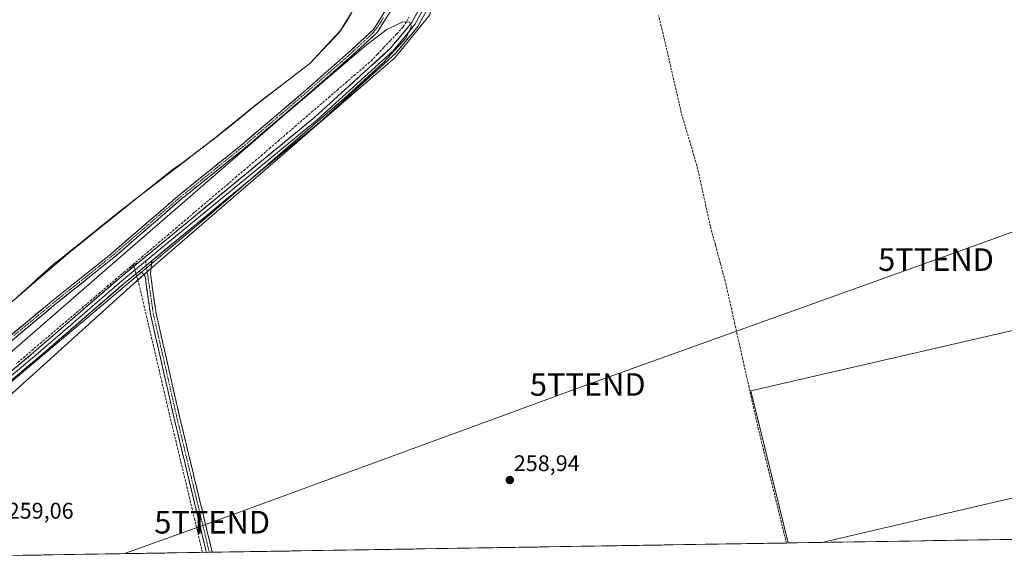
# Model space of a CAD drawing. Units: metres. Extents: x 611856 to 615335, y 4666864 to 4669233.
# Drawn here: x 614327 to 614763, y 4666902 to 4667140 of the extents above; entities that cross this region are included whole.
import ezdxf
from ezdxf.enums import TextEntityAlignment as Align

# ---------------------------------------------------------------- set-up
doc = ezdxf.new("R2010")
doc.units = ezdxf.units.M
doc.header["$MEASUREMENT"] = 0
for name, pattern in [('TRAZO_Y_PUNTO', [1, 0.5, -0.25, 0, -0.25]), ('TRAZOS2', [0.375, 0.25, -0.125]), ('TRAZOSX2', [1.5, 1, -0.5])]:
    doc.linetypes.add(name, pattern=pattern)
doc.layers.get('0').update_dxf_attribs({"lineweight": 5})
for name, color, linetype, lineweight in [('Camino', 19, 'TRAZOSX2', 0), ('Camino Cxs', 19, 'Continuous', 0), ('Camino eje', 19, 'TRAZO_Y_PUNTO', 0), ('Carátula', 7, 'Continuous', 5), ('Corriente artificial Cxs', 5, 'Continuous', 13), ('Corriente artificial eje', 142, 'TRAZO_Y_PUNTO', 0), ('Corriente artificial lineal', 5, 'TRAZOSX2', 13), ('Corriente artificial lineal oculto', 135, 'TRAZO_Y_PUNTO', 13), ('Corriente artificial superficial', 5, 'Continuous', 13), ('Cultivos herbáceos CxS', 92, 'Continuous', 0), ('Cultivos leñosos CxS', 92, 'Continuous', 0), ('Curva de nivel normal', 36, 'Continuous', 0), ('Layer 0', 7, 'Continuous', 0), ('Municipio', 9, 'Continuous', 13), ('Municipio CxS', 142, 'Continuous', 0), ('Pastizal CxS', 92, 'Continuous', 0), ('Puente lineal', 2, 'TRAZOS2', 0), ('Punto de cota en terreno', 7, 'Continuous', 0), ('Rótulo de punto de cota en terreno', 19, 'Continuous', 0), ('Suelo desnudo CxS', 43, 'Continuous', 0), ('Tendido', 6, 'Continuous', 0), ('Torre de tendido puntual', 7, 'Continuous', 0)]:
    doc.layers.add(name, color=color, linetype=linetype, lineweight=lineweight)
doc.styles.add('Arial', font='txt', dxfattribs={"height": 0.2})

# ---------------------------------------------------------------- blocks, each defined once
blk = doc.blocks.new('*U157')
at = {"layer": 'Pastizal CxS', "color": 92, "linetype": 'Continuous', "lineweight": 0}
for points in [[(614281.2921, 4666979.4603, 259.16376), (614348.5923, 4667037.1501, 259.87312), (614381.1127, 4667063.2599, 260.4153), (614394.3228, 4667073.8599, 259.82967), (614399.2827, 4667077.2099, 260.22441), (614412.8425, 4667087.6199, 260.11605), (614432.3431, 4667103.3997, 260.35833), (614455.4531, 4667121.0997, 259.12421), (614469.0131, 4667135.6295, 258.56889), (614476.4832, 4667147.9595, 260.07919)], [(614828.4201, 4667404.5001, 258.17181), (614761.0401, 4667357.1101, 258.79372), (614714.0901, 4667331.3901, 258.18966), (614706.9001, 4667327.8901, 258.34866), (614644.2601, 4667303.4301, 258.64471), (614625.7701, 4667295.5001, 258.56798), (614619.2201, 4667291.7501, 258.36096), (614591.6101, 4667273.1901, 258.66676), (614584.5201, 4667267.3301, 258.49898), (614535.6801, 4667210.8801, 258.61492), (614515.9301, 4667189.5901, 257.97834), (614513.0501, 4667185.5201, 257.90515), (614505.8401, 4667176.7401, 258.32732), (614497.7001, 4667163.5401, 258.05145), (614491.3401, 4667148.4401, 258.55401), (614483.6601, 4667136.1101, 259.18752), (614472.3401, 4667125.7501, 259.15996), (614451.5801, 4667107.4801, 259.87416), (614425.6801, 4667085.4101, 259.28482), (614396.9801, 4667062.3401, 258.62465), (614367.4201, 4667036.7101, 259.27192), (614342.0701, 4667016.5201, 258.65197), (614316.7801, 4666995.4801, 258.5368)], [(614318.0701, 4666993.9301, 259.33444), (614343.3501, 4667014.9501, 259.38345), (614368.7101, 4667035.1601, 259.77442), (614398.2701, 4667060.7901, 259.39698), (614426.9601, 4667083.8501, 260.01374), (614452.9001, 4667105.9601, 260.06759), (614473.6901, 4667124.2401, 259.76568), (614485.2201, 4667134.8001, 259.75631), (614493.1401, 4667147.5001, 259.3107), (614499.5001, 4667162.6201, 258.98484), (614507.4801, 4667175.5601, 258.98546), (614514.6601, 4667184.3001, 258.63452), (614517.6601, 4667187.9801, 258.51629), (614537.4401, 4667209.3001, 259.32659), (614586.1801, 4667265.6301, 259.3748), (614593.0301, 4667271.3001, 259.31636), (614620.4601, 4667289.7401, 259.15215), (614626.8301, 4667293.3801, 259.41864), (614645.1601, 4667301.2401, 259.18336), (614707.8501, 4667325.7201, 258.95788), (614715.1801, 4667329.2901, 259.01889), (614762.2901, 4667355.1001, 259.28608), (614829.6501, 4667402.4701, 258.6874)], [(614777.7354, 4667347.4577, 259.20911), (614713.6401, 4667311.8309, 259.21341), (614647.0771, 4667289.8019, 259.75678), (614623.9881, 4667275.7609, 259.51319), (614586.8569, 4667242.8711, 259.50016), (614511.8681, 4667159.2835, 259.56647), (614508.5641, 4667142.6665, 259.26338), (614493.2509, 4667123.7799, 259.38969), (614380.5483, 4667026.3423, 259.91), (614244.3745, 4666903.3741, 260.39461)]]:
    blk.add_polyline3d(points, dxfattribs=at)
blk = doc.blocks.new('*U158')
at = {"layer": 'Suelo desnudo CxS', "color": 43, "linetype": 'Continuous', "lineweight": 0}
for points in [[(614316.7801, 4666995.4801, 258.5368), (614342.0701, 4667016.5201, 258.652), (614367.4201, 4667036.7101, 259.2719), (614396.9801, 4667062.3401, 258.6247), (614425.6801, 4667085.4101, 259.2848), (614451.5801, 4667107.4801, 259.8742), (614472.3401, 4667125.7501, 259.16), (614483.6601, 4667136.1101, 259.1875), (614491.3401, 4667148.4401, 258.554), (614497.7001, 4667163.5401, 258.0515), (614505.8401, 4667176.7401, 258.3273), (614513.0501, 4667185.5201, 257.9052), (614515.9301, 4667189.5901, 257.9783), (614535.6801, 4667210.8801, 258.6149), (614584.5201, 4667267.3301, 258.499), (614591.6101, 4667273.1901, 258.6668), (614619.2201, 4667291.7501, 258.361), (614625.7701, 4667295.5001, 258.568), (614644.2601, 4667303.4301, 258.6447), (614706.9001, 4667327.8901, 258.3487), (614714.0901, 4667331.3901, 258.1897), (614761.0401, 4667357.1101, 258.7937), (614828.4201, 4667404.5001, 258.1718)], [(614829.6501, 4667402.4701, 258.6874), (614762.2901, 4667355.1001, 259.2861), (614715.1801, 4667329.2901, 259.0189), (614707.8501, 4667325.7201, 258.9579), (614645.1601, 4667301.2401, 259.1834), (614626.8301, 4667293.3801, 259.4186), (614620.4601, 4667289.7401, 259.1522), (614593.0301, 4667271.3001, 259.3164), (614586.1801, 4667265.6301, 259.3748), (614537.4401, 4667209.3001, 259.3266), (614517.6601, 4667187.9801, 258.5163), (614514.6601, 4667184.3001, 258.6345), (614507.4801, 4667175.5601, 258.9855), (614499.5001, 4667162.6201, 258.9848), (614493.1401, 4667147.5001, 259.3107), (614485.2201, 4667134.8001, 259.7563), (614473.6901, 4667124.2401, 259.7657), (614452.9001, 4667105.9601, 260.0676), (614426.9601, 4667083.8501, 260.0137), (614398.2701, 4667060.7901, 259.397), (614368.7101, 4667035.1601, 259.7744), (614343.3501, 4667014.9501, 259.3835), (614318.0701, 4666993.9301, 259.3344)]]:
    blk.add_polyline3d(points, dxfattribs=at)
blk = doc.blocks.new('*U160')
at = {"layer": 'Cultivos herbáceos CxS', "color": 92, "linetype": 'Continuous', "lineweight": 0}
blk.add_polyline3d([(614476.4832, 4667147.9595, 260.0792), (614469.0131, 4667135.6295, 258.5689), (614455.4531, 4667121.0997, 259.1242), (614432.3431, 4667103.3997, 260.3583), (614412.8425, 4667087.6199, 260.1161), (614399.2827, 4667077.2099, 260.2244), (614394.3228, 4667073.8599, 259.8297), (614381.1127, 4667063.2599, 260.4153), (614348.5923, 4667037.1501, 259.8731), (614281.2921, 4666979.4603, 259.1638)], dxfattribs=at)
blk = doc.blocks.new('*U176')
at = {"layer": 'Municipio CxS', "color": 142, "linetype": 'Continuous', "lineweight": 0}
for points in [[(614324.32, 4667016.2167, 259.2515), (614327.83, 4667019.3933, 259.2196), (614331.34, 4667022.57, 259.2948), (614334.85, 4667025.7467, 259.4771), (614338.36, 4667028.9233, 259.3254), (614341.87, 4667032.1, 259.3751), (614345.46, 4667034.79, 259.3836), (614347.895, 4667036.755, 259.3039), (614350.33, 4667038.72, 259.1038), (614353.7133, 4667041.4517, 259.2284), (614357.0967, 4667044.1833, 259.1415), (614360.48, 4667046.915, 259.0713), (614363.8633, 4667049.6467, 258.9482), (614367.2467, 4667052.3783, 258.8991), (614370.63, 4667055.11, 259.0204), (614374.2755, 4667057.9091, 259.0373), (614377.9209, 4667060.7082, 259.3196), (614381.5664, 4667063.5073, 259.2619), (614385.2118, 4667066.3064, 259.6069), (614388.8573, 4667069.1055, 259.54), (614392.5027, 4667071.9045, 259.3845), (614396.1482, 4667074.7036, 259.3052), (614399.7936, 4667077.5027, 259.4521), (614403.4391, 4667080.3018, 259.6236), (614407.0845, 4667083.1009, 259.3451), (614410.73, 4667085.9, 259.4343), (614412.9, 4667087.56, 259.4069), (614416.1483, 4667090.19, 259.5197), (614419.3967, 4667092.82, 259.4163), (614422.645, 4667095.45, 259.3448), (614425.8933, 4667098.08, 259.273), (614429.1417, 4667100.71, 259.3508), (614432.39, 4667103.34, 259.4846), (614436.2417, 4667106.29, 259.6686), (614440.0933, 4667109.24, 259.4627), (614443.945, 4667112.19, 259.372), (614447.7967, 4667115.14, 259.3323), (614451.6483, 4667118.09, 259.5451), (614455.5, 4667121.04, 259.4643), (614458.2767, 4667124.0133, 259.3553), (614461.0533, 4667126.9867, 259.37), (614463.83, 4667129.96, 259.1891), (614466.45, 4667132.765, 259.1958), (614469.07, 4667135.57, 259.0514), (614471.295, 4667139.25, 259.263), (614473.52, 4667142.93, 259.806)], [(614766.0111, 4666910.4197, 258.5032), (614761.0172, 4666910.3392, 258.5019), (614756.0234, 4666910.2588, 258.5026), (614751.0295, 4666910.1784, 258.4936), (614746.0357, 4666910.0979, 258.495), (614741.0418, 4666910.0175, 258.5116), (614736.048, 4666909.937, 258.5095), (614731.0541, 4666909.8566, 258.5082), (614726.0603, 4666909.7761, 258.5108), (614721.0664, 4666909.6957, 258.5138), (614716.0726, 4666909.6153, 258.5154), (614711.0787, 4666909.5348, 258.5236), (614706.0849, 4666909.4544, 258.5423), (614701.091, 4666909.3739, 258.6008), (614696.0972, 4666909.2935, 258.5903), (614691.1033, 4666909.2131, 258.5899), (614686.1095, 4666909.1326, 258.6289), (614681.1156, 4666909.0522, 258.7388), (614676.1218, 4666908.9717, 258.9216), (614671.1279, 4666908.8913, 259.1126), (614666.1341, 4666908.8109, 258.514), (614661.1402, 4666908.7304, 258.7636), (614656.1464, 4666908.65, 258.7995), (614651.1525, 4666908.5695, 258.8033), (614646.1587, 4666908.4891, 258.7882), (614641.1648, 4666908.4086, 258.7886), (614636.171, 4666908.3282, 258.7812), (614631.1771, 4666908.2478, 258.7839), (614626.1833, 4666908.1673, 258.7781), (614621.1894, 4666908.0869, 258.8022), (614616.1956, 4666908.0064, 258.7887), (614611.2017, 4666907.926, 258.7937), (614606.2079, 4666907.8456, 258.7786), (614601.214, 4666907.7651, 258.7976), (614596.2202, 4666907.6847, 258.7937), (614591.2263, 4666907.6042, 258.7922), (614586.2325, 4666907.5238, 258.8075), (614581.2386, 4666907.4433, 258.8035), (614576.2448, 4666907.3629, 258.7901), (614571.2509, 4666907.2825, 258.7925), (614566.2571, 4666907.202, 258.8016), (614561.2632, 4666907.1216, 258.8056), (614556.2694, 4666907.0411, 258.8067), (614551.2755, 4666906.9607, 258.8124), (614546.2817, 4666906.8803, 258.7988), (614541.2878, 4666906.7998, 258.7875), (614536.294, 4666906.7194, 258.8159), (614531.3001, 4666906.6389, 258.8009), (614526.3063, 4666906.5585, 258.801), (614521.3124, 4666906.4781, 258.8131), (614516.3186, 4666906.3976, 258.8039), (614511.3247, 4666906.3172, 258.8104), (614506.3309, 4666906.2367, 258.8076), (614501.337, 4666906.1563, 258.8135), (614496.3432, 4666906.0758, 258.812), (614491.3493, 4666905.9954, 258.8029), (614486.3555, 4666905.915, 258.8061), (614481.3616, 4666905.8345, 258.8162), (614476.3677, 4666905.7541, 258.8681), (614471.3739, 4666905.6736, 258.8558), (614466.38, 4666905.5932, 258.8646), (614461.3862, 4666905.5128, 258.8903), (614456.3923, 4666905.4323, 258.921), (614451.3985, 4666905.3519, 258.9317), (614446.4046, 4666905.2714, 258.9422), (614441.4108, 4666905.191, 258.9377), (614436.4169, 4666905.1105, 258.9417), (614431.4231, 4666905.0301, 258.9179), (614426.4292, 4666904.9497, 258.9146), (614421.4354, 4666904.8692, 258.91), (614416.4415, 4666904.7888, 258.9182), (614411.4477, 4666904.7083, 259.3187), (614406.4538, 4666904.6279, 258.8568), (614401.46, 4666904.5475, 258.7981), (614396.4661, 4666904.467, 258.7771), (614391.4723, 4666904.3866, 258.7843), (614386.4784, 4666904.3061, 258.7943), (614381.4846, 4666904.2257, 258.7906), (614376.4907, 4666904.1453, 258.8128), (614371.4969, 4666904.0648, 258.804), (614366.503, 4666903.9844, 258.83), (614361.5092, 4666903.9039, 258.7973), (614356.5153, 4666903.8235, 258.7985), (614351.5215, 4666903.743, 258.8232), (614346.5276, 4666903.6626, 258.9812), (614341.5338, 4666903.5822, 259.0098), (614336.5399, 4666903.5017, 259.0174), (614331.5461, 4666903.4213, 259.0317), (614326.5522, 4666903.3408, 259.0269)]]:
    blk.add_polyline3d(points, dxfattribs=at)
blk = doc.blocks.new('*U177')
at = {"layer": 'Municipio', "color": 9, "linetype": 'Continuous', "lineweight": 13}
blk.add_polyline3d([(614473.52, 4667142.93, 259.806), (614471.295, 4667139.25, 259.263), (614469.07, 4667135.57, 259.0514), (614466.45, 4667132.765, 259.1958), (614463.83, 4667129.96, 259.1891), (614461.0533, 4667126.9867, 259.37), (614458.2767, 4667124.0133, 259.3553), (614455.5, 4667121.04, 259.4643), (614451.6483, 4667118.09, 259.5451), (614447.7967, 4667115.14, 259.3323), (614443.945, 4667112.19, 259.372), (614440.0933, 4667109.24, 259.4627), (614436.2417, 4667106.29, 259.6686), (614432.39, 4667103.34, 259.4846), (614429.1417, 4667100.71, 259.3508), (614425.8933, 4667098.08, 259.273), (614422.645, 4667095.45, 259.3448), (614419.3967, 4667092.82, 259.4163), (614416.1483, 4667090.19, 259.5197), (614412.9, 4667087.56, 259.4069), (614410.73, 4667085.9, 259.4343), (614407.0845, 4667083.1009, 259.3451), (614403.4391, 4667080.3018, 259.6236), (614399.7936, 4667077.5027, 259.4521), (614396.1482, 4667074.7036, 259.3052), (614392.5027, 4667071.9045, 259.3845), (614388.8573, 4667069.1055, 259.54), (614385.2118, 4667066.3064, 259.6069), (614381.5664, 4667063.5073, 259.2619), (614377.9209, 4667060.7082, 259.3196), (614374.2755, 4667057.9091, 259.0373), (614370.63, 4667055.11, 259.0204), (614367.2467, 4667052.3783, 258.8991), (614363.8633, 4667049.6467, 258.9482), (614360.48, 4667046.915, 259.0713), (614357.0967, 4667044.1833, 259.1415), (614353.7133, 4667041.4517, 259.2284), (614350.33, 4667038.72, 259.1038), (614347.895, 4667036.755, 259.3039), (614345.46, 4667034.79, 259.3836), (614341.87, 4667032.1, 259.3751), (614338.36, 4667028.9233, 259.3254), (614334.85, 4667025.7467, 259.4771), (614331.34, 4667022.57, 259.2948), (614327.83, 4667019.3933, 259.2196), (614324.32, 4667016.2167, 259.2515)], dxfattribs=at)
blk = doc.blocks.new('*U179')
at = {"layer": 'Municipio', "color": 9, "linetype": 'Continuous', "lineweight": 13}
blk.add_polyline3d([(614473.52, 4667142.93, 259.806), (614471.295, 4667139.25, 259.263), (614469.07, 4667135.57, 259.0514), (614466.45, 4667132.765, 259.1958), (614463.83, 4667129.96, 259.1891), (614461.0533, 4667126.9867, 259.37), (614458.2767, 4667124.0133, 259.3553), (614455.5, 4667121.04, 259.4643), (614451.6483, 4667118.09, 259.5451), (614447.7967, 4667115.14, 259.3323), (614443.945, 4667112.19, 259.372), (614440.0933, 4667109.24, 259.4627), (614436.2417, 4667106.29, 259.6686), (614432.39, 4667103.34, 259.4846), (614429.1417, 4667100.71, 259.3508), (614425.8933, 4667098.08, 259.273), (614422.645, 4667095.45, 259.3448), (614419.3967, 4667092.82, 259.4163), (614416.1483, 4667090.19, 259.5197), (614412.9, 4667087.56, 259.4069), (614410.73, 4667085.9, 259.4343), (614407.0845, 4667083.1009, 259.3451), (614403.4391, 4667080.3018, 259.6236), (614399.7936, 4667077.5027, 259.4521), (614396.1482, 4667074.7036, 259.3052), (614392.5027, 4667071.9045, 259.3845), (614388.8573, 4667069.1055, 259.54), (614385.2118, 4667066.3064, 259.6069), (614381.5664, 4667063.5073, 259.2619), (614377.9209, 4667060.7082, 259.3196), (614374.2755, 4667057.9091, 259.0373), (614370.63, 4667055.11, 259.0204), (614367.2467, 4667052.3783, 258.8991), (614363.8633, 4667049.6467, 258.9482), (614360.48, 4667046.915, 259.0713), (614357.0967, 4667044.1833, 259.1415), (614353.7133, 4667041.4517, 259.2284), (614350.33, 4667038.72, 259.1038), (614347.895, 4667036.755, 259.3039), (614345.46, 4667034.79, 259.3836), (614341.87, 4667032.1, 259.3751), (614338.36, 4667028.9233, 259.3254), (614334.85, 4667025.7467, 259.4771), (614331.34, 4667022.57, 259.2948), (614327.83, 4667019.3933, 259.2196), (614324.32, 4667016.2167, 259.2515)], dxfattribs=at)
blk = doc.blocks.new('*U182')
at = {"layer": 'Curva de nivel normal', "color": 36, "linetype": 'Continuous', "lineweight": 0}
blk.add_polyline3d([(614298.64, 4666959.51, 260), (614410.91, 4667053.98, 260), (614470.82, 4667105.68, 260), (614488.15, 4667121.72, 260), (614498.01, 4667132.48, 260), (614500.49, 4667137.6, 260), (614499.52, 4667139.39, 260), (614496.55, 4667139.57, 260), (614489.46, 4667136.1, 260), (614480.37, 4667129.26, 260), (614440.15, 4667094.89, 260), (614371.49, 4667035.28, 260), (614302.89, 4666975.71, 260)], dxfattribs=at)
blk = doc.blocks.new('5PATER')
at = {"layer": 'Carátula', "linetype": 'Continuous', "lineweight": 5}
h = blk.add_hatch(color=250, dxfattribs=at)
edge = h.paths.add_edge_path()
edge.add_ellipse((0, 0.01), major_axis=(-1.33, -1.34), ratio=0.999422, start_angle=0, end_angle=360)
blk = doc.blocks.new('5TTEND')
blk.add_text('5TTEND', height=10).set_placement((0, 0), align=Align.MIDDLE_CENTER)

msp = doc.modelspace()

# ---------------------------------------------------------------- linework, layer by layer
at = {"layer": 'Camino', "color": 19, "linetype": 'TRAZOSX2', "lineweight": 0}
for points in [[(614385.48, 4667033.74), (614384.9, 4667028.05), (614387.38, 4667010.63), (614398.05, 4666963.69), (614412.26, 4666904.72)], [(614409.69, 4666904.68), (614395.62, 4666963.13), (614384.91, 4667010.18), (614382.67, 4667025.99), (614382.37, 4667026.98), (614381.91, 4667027.81), (614381.22, 4667028.47), (614380.66, 4667028.78), (614379.74, 4667029.01)], [(614410.97, 4666904.7), (614409.69, 4666904.68)], [(614412.26, 4666904.72), (614410.97, 4666904.7)]]:
    msp.add_lwpolyline(points, dxfattribs=at)
at = {"layer": 'Camino Cxs', "color": 19, "linetype": 'Continuous', "lineweight": 0}
msp.add_lwpolyline([(614385.48, 4667033.74), (614383.01, 4667031.7), (614379.74, 4667029.01)], dxfattribs=at)
msp.add_polyline3d([(614412.26, 4666904.72, 259.26), (614409.69, 4666904.68, 259.16), (614408.61, 4666909.18, 259.03), (614407.53, 4666913.67, 259.16), (614406.44, 4666918.17, 259.46), (614405.36, 4666922.66, 259.33), (614404.28, 4666927.16, 259.22), (614403.2, 4666931.66, 259.25), (614402.11, 4666936.15, 259.33), (614401.03, 4666940.65, 259.32), (614399.95, 4666945.15, 259.25), (614398.87, 4666949.64, 259.23), (614397.78, 4666954.14, 259.2), (614396.7, 4666958.63, 259.22), (614395.62, 4666963.13, 259.35), (614394.55, 4666967.84, 259.23), (614393.48, 4666972.54, 259.2), (614392.41, 4666977.25, 259.3), (614391.34, 4666981.95, 259.38), (614390.27, 4666986.66, 259.29), (614389.19, 4666991.36, 259.24), (614388.12, 4666996.07, 259.23), (614387.05, 4667000.77, 259.33), (614385.98, 4667005.48, 259.4), (614384.91, 4667010.18, 259.31), (614384.35, 4667014.13, 259.35), (614383.79, 4667018.09, 259.38), (614383.23, 4667022.04, 259.62), (614382.67, 4667025.99, 259.98), (614382.37, 4667026.98, 260.1), (614381.91, 4667027.81, 260.22), (614381.22, 4667028.47, 260.32), (614380.66, 4667028.78, 260.33), (614379.74, 4667029.01, 260.34), (614383.01, 4667031.7, 260.21), (614385.48, 4667033.74, 260.17), (614385.19, 4667030.9, 260.03), (614384.9, 4667028.05, 259.9), (614385.52, 4667023.7, 259.51), (614386.14, 4667019.34, 259.44), (614386.76, 4667014.99, 259.39), (614387.38, 4667010.63, 259.35), (614388.45, 4667005.94, 259.3), (614389.51, 4667001.24, 259.22), (614390.58, 4666996.55, 259.22), (614391.65, 4666991.85, 259.32), (614392.72, 4666987.16, 259.28), (614393.78, 4666982.47, 259.24), (614394.85, 4666977.77, 259.18), (614395.92, 4666973.08, 259.21), (614396.98, 4666968.38, 259.3), (614398.05, 4666963.69, 259.33), (614399.14, 4666959.15, 259.15), (614400.24, 4666954.62, 259.17), (614401.33, 4666950.08, 259.32), (614402.42, 4666945.55, 259.27), (614403.52, 4666941.01, 259.2), (614404.61, 4666936.47, 259.2), (614405.7, 4666931.94, 259.26), (614406.79, 4666927.4, 259.31), (614407.89, 4666922.86, 259.29), (614408.98, 4666918.33, 259.23), (614410.07, 4666913.79, 259.04), (614411.17, 4666909.26, 259.14), (614412.26, 4666904.72, 259.26)], close=True, dxfattribs=at)
at = {"layer": 'Camino eje', "color": 19, "linetype": 'TRAZO_Y_PUNTO', "lineweight": 0}
for points in [[(614382.73, 4667033.52), (614383.01, 4667031.7)], [(614383.01, 4667031.7), (614383.71, 4667027.27), (614385.03, 4667018.31), (614386.15, 4667010.41), (614396.84, 4666963.41), (614410.97, 4666904.7)]]:
    msp.add_lwpolyline(points, dxfattribs=at)
at = {"layer": 'Corriente artificial Cxs', "color": 5, "linetype": 'Continuous', "lineweight": 13}
for points in [[(614324.01, 4667001.49, 257.79), (614327.62, 4667004.5, 257.51), (614331.23, 4667007.5, 257.19), (614334.84, 4667010.51, 257.58), (614338.46, 4667013.51, 257.38), (614342.07, 4667016.52, 257.55), (614345.69, 4667019.4, 257.49), (614349.31, 4667022.29, 257.65), (614352.93, 4667025.17, 257.82), (614356.56, 4667028.06, 257.28), (614360.18, 4667030.94, 257.79), (614363.8, 4667033.83, 257.92), (614367.42, 4667036.71, 258.08), (614371.12, 4667039.91, 257.71), (614374.81, 4667043.12, 258.15), (614378.51, 4667046.32, 258.22), (614382.2, 4667049.53, 257.65), (614385.9, 4667052.73, 257.61), (614389.59, 4667055.93, 258.12), (614393.29, 4667059.14, 258.15), (614396.98, 4667062.34, 257.59), (614400.57, 4667065.22, 257.65), (614404.16, 4667068.11, 257.63), (614407.74, 4667070.99, 258.68), (614411.33, 4667073.88, 258.2), (614414.92, 4667076.76, 258.43), (614418.51, 4667079.64, 258.5), (614422.09, 4667082.53, 258.47), (614425.68, 4667085.41, 258.08), (614429.38, 4667088.56, 257.91), (614433.08, 4667091.72, 258.06), (614436.78, 4667094.87, 258.5), (614440.48, 4667098.02, 258.71), (614444.18, 4667101.17, 258.88), (614447.88, 4667104.33, 258.91), (614451.58, 4667107.48, 259.07), (614455.04, 4667110.53, 258.73), (614458.5, 4667113.57, 257.68), (614461.96, 4667116.62, 257.95), (614465.42, 4667119.66, 257.81), (614468.88, 4667122.71, 257.5), (614472.34, 4667125.75, 257.53), (614475.17, 4667128.34, 257.38), (614478, 4667130.93, 257.7), (614480.83, 4667133.52, 257), (614483.66, 4667136.11, 257.63), (614486.22, 4667140.22, 257.37), (614488.78, 4667144.33, 257.32)], [(614490.5, 4667143.27, 257.23), (614487.86, 4667139.03, 257.71), (614485.22, 4667134.8, 258.41), (614482.34, 4667132.16, 258.01), (614479.46, 4667129.52, 258.46), (614476.57, 4667126.88, 258.11), (614473.69, 4667124.24, 258.2), (614470.23, 4667121.19, 258.26), (614466.76, 4667118.15, 258.17), (614463.3, 4667115.1, 258.5), (614459.83, 4667112.05, 258.56), (614456.37, 4667109.01, 259.22), (614452.9, 4667105.96, 259.45), (614449.19, 4667102.8, 259.27), (614445.49, 4667099.64, 259.32), (614441.78, 4667096.48, 259.07), (614438.08, 4667093.33, 258.69), (614434.37, 4667090.17, 258.74), (614430.67, 4667087.01, 258.59), (614426.96, 4667083.85, 258.34), (614423.37, 4667080.97, 258.88), (614419.79, 4667078.09, 258.69), (614416.2, 4667075.2, 258.9), (614412.62, 4667072.32, 258.74), (614409.03, 4667069.44, 258.73), (614405.44, 4667066.56, 258.33), (614401.86, 4667063.67, 257.83), (614398.27, 4667060.79, 258.35), (614394.58, 4667057.59, 258.53), (614390.88, 4667054.38, 257.99), (614387.19, 4667051.18, 258.25), (614383.49, 4667047.98, 258.22), (614379.8, 4667044.77, 258.81), (614376.1, 4667041.57, 258.83), (614372.41, 4667038.36, 258.23), (614368.71, 4667035.16, 258.66), (614365.09, 4667032.27, 258.51), (614361.46, 4667029.39, 258), (614357.84, 4667026.5, 258.08), (614354.22, 4667023.61, 257.97), (614350.6, 4667020.72, 258.07), (614346.97, 4667017.84, 257.72), (614343.35, 4667014.95, 257.94), (614339.74, 4667011.95, 257.77), (614336.13, 4667008.94, 257.58), (614332.52, 4667005.94, 257.69), (614328.9, 4667002.94, 257.68), (614325.29, 4666999.94, 258.17)]]:
    msp.add_polyline3d(points, dxfattribs=at)
at = {"layer": 'Corriente artificial eje', "color": 142, "linetype": 'TRAZO_Y_PUNTO', "lineweight": 0}
msp.add_polyline3d([(614324.52, 4667000.67, 257.92), (614328.12, 4667003.65, 257.36), (614331.73, 4667006.63, 257.34), (614335.34, 4667009.61, 257.53), (614338.95, 4667012.59, 257.56), (614342.55, 4667015.58, 257.67), (614346.15, 4667018.46, 257.31), (614349.75, 4667021.34, 257.84), (614353.35, 4667024.21, 257.75), (614356.95, 4667027.09, 257.68), (614360.55, 4667029.97, 257.85), (614364.14, 4667032.85, 258.13), (614367.74, 4667035.73, 258.36), (614371.37, 4667038.87, 257.8), (614375, 4667042, 258.43), (614378.63, 4667045.13, 258.54), (614382.26, 4667048.26, 257.66), (614385.89, 4667051.4, 258.03), (614389.52, 4667054.53, 257.93), (614393.15, 4667057.66, 258.11), (614396.79, 4667060.8, 258.12), (614400.52, 4667063.82, 257.6), (614404.26, 4667066.84, 257.98), (614407.99, 4667069.86, 258.54), (614411.73, 4667072.88, 258.36), (614415.47, 4667075.9, 258.63), (614419.2, 4667078.93, 258.48), (614422.94, 4667081.95, 258.62), (614426.67, 4667084.97, 258.06), (614430.25, 4667088.01, 258.2), (614433.82, 4667091.05, 258.38), (614437.39, 4667094.09, 258.49), (614440.97, 4667097.13, 258.85), (614444.54, 4667100.17, 259.06), (614448.11, 4667103.2, 258.9), (614451.4, 4667106.08, 259.3), (614454.68, 4667108.95, 259.14), (614457.96, 4667111.82, 258.27), (614461.24, 4667114.69, 258.15), (614464.52, 4667117.56, 258.08), (614467.8, 4667120.43, 257.93), (614471.08, 4667123.3, 257.53), (614474.53, 4667126.44, 257.88), (614477.99, 4667129.58, 257.92), (614481.45, 4667132.72, 257.38), (614483.41, 4667134.69, 257.74), (614485.64, 4667137.56, 257.65), (614488.1, 4667141.45, 257.48)], dxfattribs=at)
at = {"layer": 'Corriente artificial lineal', "color": 5, "linetype": 'TRAZOSX2', "lineweight": 13}
for points in [[(614377.33, 4667032.17, 260.26), (614381.1, 4667035.38, 260.19), (614384.87, 4667038.58, 260.16), (614388.64, 4667041.79, 260.07), (614392.42, 4667044.99, 259.88), (614396.19, 4667048.2, 259.89), (614399.96, 4667051.41, 259.96), (614403.73, 4667054.61, 260.01), (614407.5, 4667057.82, 260), (614411.27, 4667061.02, 260.19), (614415.04, 4667064.23, 260.22), (614418.82, 4667067.43, 260.12), (614422.59, 4667070.64, 260.14), (614426.36, 4667073.84, 260.21), (614430.13, 4667077.05, 260.05), (614433.88, 4667080.28, 259.98), (614437.62, 4667083.51, 259.89), (614441.37, 4667086.73, 260.08), (614445.11, 4667089.96, 260.05), (614448.86, 4667093.19, 260.06), (614452.6, 4667096.42, 260.16), (614456.35, 4667099.65, 259.94), (614460.09, 4667102.87, 259.94), (614463.84, 4667106.1, 260.03), (614467.58, 4667109.33, 259.94), (614471.33, 4667112.56, 259.92), (614475.07, 4667115.78, 259.96), (614478.82, 4667119.01, 259.94), (614482.56, 4667122.24, 260.18), (614485.41, 4667125.25, 260.07), (614488.25, 4667128.26, 260), (614491.1, 4667131.26, 260.01), (614493.94, 4667134.27, 259.92), (614496.79, 4667137.28, 259.92), (614499.32, 4667141.53, 259.91)], [(614666.34, 4666908.81, 258.5), (614665.21, 4666913.38, 258.72), (614664.09, 4666917.95, 258.69), (614662.96, 4666922.52, 258.79), (614661.83, 4666927.09, 258.53), (614660.71, 4666931.66, 258.69), (614659.58, 4666936.23, 258.89), (614658.45, 4666940.8, 258.8), (614657.33, 4666945.37, 258.54), (614656.2, 4666949.94, 258.44), (614655.08, 4666954.51, 258.65), (614653.95, 4666959.08, 258.81), (614652.9, 4666963.76, 258.9), (614651.85, 4666968.44, 259.11), (614650.8, 4666973.12, 259.2), (614649.75, 4666977.81, 259.09), (614648.7, 4666982.49, 259.04), (614647.65, 4666987.17, 259.07), (614646.61, 4666991.85, 259.12), (614645.56, 4666996.53, 259.3), (614644.51, 4667001.21, 259.38), (614643.46, 4667005.89, 259.37), (614642.41, 4667010.58, 259.55), (614641.36, 4667015.26, 259.79), (614640.31, 4667019.94, 259.51), (614639.26, 4667024.62, 259.13), (614638.16, 4667028.67, 258.76), (614637.06, 4667032.72, 258.45), (614635.97, 4667036.77, 258.53), (614634.87, 4667040.82, 258.82), (614633.77, 4667044.87, 258.93), (614632.67, 4667048.92, 258.67), (614631.68, 4667053.42, 258.35), (614630.69, 4667057.92, 258.48), (614629.7, 4667062.43, 258.86), (614628.7, 4667066.93, 258.87), (614627.71, 4667071.43, 258.64), (614626.72, 4667075.93, 258.5), (614625.4, 4667080.31, 258.75), (614624.08, 4667084.69, 258.96), (614622.77, 4667089.06, 259.03), (614621.45, 4667093.44, 259.06), (614620.13, 4667097.82, 259.11), (614619.13, 4667102.19, 259.18), (614618.12, 4667106.56, 259.22), (614617.12, 4667110.93, 259.18), (614616.11, 4667115.3, 259.11), (614615.11, 4667119.67, 259.19), (614614.1, 4667124.04, 259.28), (614613.1, 4667128.41, 259.16), (614612.09, 4667132.78, 259.23), (614610.9, 4667137.57, 259.22), (614609.71, 4667142.37, 259.23)], [(614377.33, 4667032.17, 260.26), (614373.63, 4667029.03, 260.13), (614369.94, 4667025.89, 260.02), (614366.24, 4667022.75, 259.9), (614362.55, 4667019.61, 259.94), (614358.85, 4667016.47, 260), (614355.16, 4667013.33, 260.02), (614351.46, 4667010.19, 260.06), (614347.77, 4667007.05, 260.18), (614344.08, 4667003.91, 260.07), (614340.38, 4667000.77, 260.04), (614336.69, 4666997.62, 260.01), (614332.99, 4666994.48, 259.98), (614329.3, 4666991.34, 259.97), (614325.6, 4666988.2, 259.95)], [(614377.51, 4667031.53, 260.29), (614377.33, 4667032.17, 260.26)], [(614407.93, 4666904.65, 258.99), (614406.8, 4666909.46, 258.97), (614405.67, 4666914.26, 259.17), (614404.53, 4666919.06, 259.31), (614403.41, 4666923.75, 259.17), (614402.28, 4666928.43, 259.13), (614401.16, 4666933.11, 259.3), (614400.03, 4666937.8, 259.26), (614398.91, 4666942.48, 259.17), (614397.79, 4666947.16, 259.15), (614396.66, 4666951.85, 259.17), (614395.54, 4666956.53, 259.18), (614394.41, 4666961.21, 259.2), (614393.29, 4666965.9, 259.17), (614392.18, 4666970.64, 259.14), (614391.07, 4666975.39, 259.25), (614389.96, 4666980.13, 259.27), (614388.86, 4666984.88, 259.2), (614387.75, 4666989.63, 259.17), (614386.64, 4666994.37, 259.2), (614385.53, 4666999.12, 259.24), (614384.42, 4667003.86, 259.26), (614383.32, 4667008.61, 259.16), (614382.21, 4667013.35, 259.29), (614381.1, 4667018.1, 259.3), (614379.99, 4667022.85, 259.73), (614379.34, 4667025.12, 259.96)]]:
    msp.add_polyline3d(points, dxfattribs=at)
at = {"layer": 'Corriente artificial lineal oculto', "color": 135, "linetype": 'TRAZO_Y_PUNTO', "lineweight": 13}
msp.add_polyline3d([(614379.34, 4667025.12, 259.96), (614378.43, 4667028.32, 260.34), (614377.51, 4667031.53, 260.29)], dxfattribs=at)
at = {"layer": 'Corriente artificial superficial', "color": 5, "linetype": 'Continuous', "lineweight": 13}
for points in [[(614324.01, 4667001.49, 257.79), (614327.62, 4667004.5, 257.51), (614331.23, 4667007.5, 257.19), (614334.84, 4667010.51, 257.58), (614338.46, 4667013.51, 257.38), (614342.07, 4667016.52, 257.55), (614345.69, 4667019.4, 257.49), (614349.31, 4667022.29, 257.65), (614352.93, 4667025.17, 257.82), (614356.56, 4667028.06, 257.28), (614360.18, 4667030.94, 257.79), (614363.8, 4667033.83, 257.92), (614367.42, 4667036.71, 258.08), (614371.12, 4667039.91, 257.71), (614374.81, 4667043.12, 258.15), (614378.51, 4667046.32, 258.23), (614382.2, 4667049.53, 257.65), (614385.9, 4667052.73, 257.61), (614389.59, 4667055.93, 258.12), (614393.29, 4667059.14, 258.15), (614396.98, 4667062.34, 257.59), (614400.57, 4667065.22, 257.65), (614404.16, 4667068.11, 257.63), (614407.74, 4667070.99, 258.68), (614411.33, 4667073.88, 258.2), (614414.92, 4667076.76, 258.43), (614418.51, 4667079.64, 258.5), (614422.09, 4667082.53, 258.47), (614425.68, 4667085.41, 258.08), (614429.38, 4667088.56, 257.91), (614433.08, 4667091.72, 258.06), (614436.78, 4667094.87, 258.5), (614440.48, 4667098.02, 258.71), (614444.18, 4667101.17, 258.88), (614447.88, 4667104.33, 258.91), (614451.58, 4667107.48, 259.07), (614455.04, 4667110.53, 258.73), (614458.5, 4667113.57, 257.68), (614461.96, 4667116.62, 257.95), (614465.42, 4667119.66, 257.81), (614468.88, 4667122.71, 257.5), (614472.34, 4667125.75, 257.53), (614475.17, 4667128.34, 257.38), (614478, 4667130.93, 257.7), (614480.83, 4667133.52, 257), (614483.66, 4667136.11, 257.63), (614486.22, 4667140.22, 257.37), (614488.78, 4667144.33, 257.32)], [(614490.5, 4667143.27, 257.23), (614487.86, 4667139.03, 257.71), (614485.22, 4667134.8, 258.41), (614482.34, 4667132.16, 258.01), (614479.46, 4667129.52, 258.46), (614476.57, 4667126.88, 258.11), (614473.69, 4667124.24, 258.2), (614470.23, 4667121.19, 258.26), (614466.76, 4667118.15, 258.17), (614463.3, 4667115.1, 258.5), (614459.83, 4667112.05, 258.56), (614456.37, 4667109.01, 259.22), (614452.9, 4667105.96, 259.45), (614449.19, 4667102.8, 259.27), (614445.49, 4667099.64, 259.32), (614441.78, 4667096.48, 259.07), (614438.08, 4667093.33, 258.69), (614434.37, 4667090.17, 258.74), (614430.67, 4667087.01, 258.59), (614426.96, 4667083.85, 258.34), (614423.37, 4667080.97, 258.88), (614419.79, 4667078.09, 258.69), (614416.2, 4667075.2, 258.9), (614412.62, 4667072.32, 258.74), (614409.03, 4667069.44, 258.73), (614405.44, 4667066.56, 258.33), (614401.86, 4667063.67, 257.83), (614398.27, 4667060.79, 258.35), (614394.58, 4667057.59, 258.53), (614390.88, 4667054.38, 257.99), (614387.19, 4667051.18, 258.25), (614383.49, 4667047.98, 258.22), (614379.8, 4667044.77, 258.81), (614376.1, 4667041.57, 258.83), (614372.41, 4667038.36, 258.23), (614368.71, 4667035.16, 258.66), (614365.09, 4667032.27, 258.51), (614361.46, 4667029.39, 258), (614357.84, 4667026.5, 258.08), (614354.22, 4667023.61, 257.97), (614350.6, 4667020.72, 258.07), (614346.97, 4667017.84, 257.72), (614343.35, 4667014.95, 257.94), (614339.74, 4667011.95, 257.77), (614336.13, 4667008.94, 257.58), (614332.52, 4667005.94, 257.69), (614328.9, 4667002.94, 257.68), (614325.29, 4666999.94, 258.17)]]:
    msp.add_polyline3d(points, dxfattribs=at)
at = {"layer": 'Cultivos herbáceos CxS', "color": 92, "linetype": 'Continuous', "lineweight": 0}
for points in [[(615040.37, 4667493.54, 259.35), (615039.5, 4667493.23, 259.42), (615030.59, 4667490.11, 259.32), (615011.89, 4667478.11, 259), (614982.88, 4667449.91, 259.15), (614954.42, 4667415.31, 259.05), (614936.01, 4667402.75, 259.09), (614914.62, 4667395.75, 259.13), (614847.59, 4667390.88, 259.3), (614839.89, 4667386.5, 259.07), (614826.08, 4667380.99, 259.32), (614797.37, 4667363.61, 259.46), (614777.74, 4667347.46, 259.21), (614713.64, 4667311.83, 259.21), (614647.08, 4667289.8, 259.76), (614623.99, 4667275.76, 259.51), (614586.86, 4667242.87, 259.5), (614511.87, 4667159.28, 259.57), (614508.56, 4667142.67, 259.26), (614493.25, 4667123.78, 259.39), (614380.55, 4667026.34, 259.91), (614244.37, 4666903.37, 260.39)], [(614891.07, 4667031.73, 259.48), (614650.58, 4666976.19, 259.32), (614667.11, 4666908.83, 258.95), (614245.86, 4666902.04, 260.24), (614245.86, 4666902.04, 260.24), (614244.37, 4666903.37, 260.39), (614380.55, 4667026.34, 259.91), (614493.25, 4667123.78, 259.39), (614508.56, 4667142.67, 259.26), (614511.87, 4667159.28, 259.57), (614586.86, 4667242.87, 259.5), (614623.99, 4667275.76, 259.51), (614647.08, 4667289.8, 259.76), (614713.64, 4667311.83, 259.21), (614777.74, 4667347.46, 259.21)], [(614476.48, 4667147.96, 260.08), (614469.01, 4667135.63, 258.57), (614455.45, 4667121.1, 259.12), (614432.34, 4667103.4, 260.36), (614412.84, 4667087.62, 260.12), (614399.28, 4667077.21, 260.22), (614394.32, 4667073.86, 259.83), (614381.11, 4667063.26, 260.42), (614348.59, 4667037.15, 259.87), (614281.29, 4666979.46, 259.16)], [(614681.98, 4666909.07, 258.63), (614906.96, 4666961.63, 259.28), (614990.21, 4666980.21, 258.36), (614972.6, 4667049.97, 258.9), (614891.07, 4667031.73, 259.48), (614650.58, 4666976.19, 259.32), (614667.11, 4666908.83, 258.95)], [(615335.31, 4666919.59, 258.69), (614681.98, 4666909.07, 258.63), (614906.96, 4666961.63, 259.28)], [(615335.31, 4666919.59, 258.69), (614681.98, 4666909.07, 258.63)], [(614667.11, 4666908.83, 258.95), (614245.86, 4666902.04, 260.24)]]:
    msp.add_polyline3d(points, dxfattribs=at)
at = {"layer": 'Cultivos leñosos CxS', "color": 92, "linetype": 'Continuous', "lineweight": 0}
msp.add_polyline3d([(614667.11, 4666908.83, 258.95), (614650.58, 4666976.19, 259.32), (614891.07, 4667031.73, 259.48), (614972.6, 4667049.97, 258.9), (614990.21, 4666980.21, 258.36), (614906.96, 4666961.63, 259.28), (614681.98, 4666909.07, 258.63), (614667.11, 4666908.83, 258.95)], close=True, dxfattribs=at)
for points in [[(614681.98, 4666909.07, 258.63), (614906.96, 4666961.63, 259.28), (614990.21, 4666980.21, 258.36), (614972.6, 4667049.97, 258.9), (614891.07, 4667031.73, 259.48), (614650.58, 4666976.19, 259.32), (614667.11, 4666908.83, 258.95)], [(614681.98, 4666909.07, 258.63), (614667.11, 4666908.83, 258.95)]]:
    msp.add_polyline3d(points, dxfattribs=at)
at = {"layer": 'Layer 0', "linetype": 'Continuous', "lineweight": 0}
for points in [[(614382.73, 4667033.52), (614458.69, 4667096.14), (614492.33, 4667126.75), (614501.93, 4667138.36), (614514.23, 4667160.92), (614519.86, 4667169.17), (614583.89, 4667242.32), (614597.47, 4667256.63), (614614.3, 4667269.44), (614632.09, 4667280.14), (614678.54, 4667299.84), (614709.56, 4667311.82), (614762.15, 4667339.77), (614794.7, 4667360.38), (614814.03, 4667373.71)], [(614810.09, 4667369.07), (614795.57, 4667359.06), (614762.95, 4667338.4), (614710.21, 4667310.37), (614679.13, 4667298.37), (614632.81, 4667278.73), (614615.19, 4667268.13), (614598.53, 4667255.45), (614585.06, 4667241.25), (614521.11, 4667168.2), (614515.58, 4667160.09), (614503.24, 4667137.47), (614493.48, 4667125.65), (614459.72, 4667094.94), (614385.48, 4667033.74)], [(614234.02, 4666909.3), (614235.55, 4666909.47), (614238, 4666910.6), (614240.57, 4666912.59), (614243.6, 4666915.63), (614253.51, 4666924.76), (614292.01, 4666958.62), (614334.42, 4666994.19), (614371.02, 4667025.92), (614457.65, 4667097.33), (614491.18, 4667127.84), (614500.61, 4667139.25), (614512.88, 4667161.74), (614518.61, 4667170.14), (614582.72, 4667243.38), (614596.41, 4667257.81), (614613.41, 4667270.75), (614631.37, 4667281.55), (614677.94, 4667301.3), (614708.9, 4667313.26), (614761.35, 4667341.13), (614793.82, 4667361.7)], [(614236.6, 4666907.01), (614237.73, 4666907.87), (614241.27, 4666911.04), (614244.7, 4666914.49), (614254.57, 4666923.59), (614293.04, 4666957.42), (614335.45, 4666992.99), (614372.04, 4667024.72), (614382.73, 4667033.52)], [(614385.48, 4667033.74), (614383.01, 4667031.7), (614379.74, 4667029.01)], [(614379.74, 4667029.01), (614373.06, 4667023.51), (614336.48, 4666991.79), (614294.07, 4666956.22), (614255.63, 4666922.41), (614245.8, 4666913.35), (614240.69, 4666908.22), (614240.15, 4666907.09), (614239.59, 4666905.54), (614239.55, 4666904.39)]]:
    msp.add_lwpolyline(points, dxfattribs=at)
for points in [[(614323.82, 4666985.3, 259.95), (614327.35, 4666988.26, 259.97), (614330.89, 4666991.23, 260), (614334.42, 4666994.19, 260.04), (614338.08, 4666997.36, 260.01), (614341.74, 4667000.54, 260.07), (614345.4, 4667003.71, 260.14), (614349.06, 4667006.88, 260.09), (614352.72, 4667010.06, 260.02), (614356.38, 4667013.23, 260.02), (614360.04, 4667016.4, 259.96), (614363.7, 4667019.57, 259.96), (614367.36, 4667022.75, 259.92), (614371.02, 4667025.92, 260.08), (614374.79, 4667029.02, 260.23), (614378.55, 4667032.13, 260.27), (614382.32, 4667035.23, 260.2), (614386.09, 4667038.34, 260.19), (614389.85, 4667041.44, 260.01), (614393.62, 4667044.55, 259.89), (614397.39, 4667047.65, 259.91), (614401.15, 4667050.76, 260), (614404.92, 4667053.86, 260.11), (614408.69, 4667056.97, 260.01), (614412.45, 4667060.07, 260.1), (614416.22, 4667063.18, 260.19), (614419.98, 4667066.28, 260.04), (614423.75, 4667069.39, 260.02), (614427.52, 4667072.49, 260.07), (614431.28, 4667075.6, 259.96), (614435.05, 4667078.7, 260), (614438.82, 4667081.81, 259.87), (614442.58, 4667084.91, 259.96), (614446.35, 4667088.02, 259.94), (614450.12, 4667091.12, 259.86), (614453.88, 4667094.23, 259.88), (614457.65, 4667097.33, 259.83), (614461, 4667100.38, 259.96), (614464.36, 4667103.43, 259.92), (614467.71, 4667106.48, 259.9), (614471.06, 4667109.53, 259.99), (614474.42, 4667112.59, 259.94), (614477.77, 4667115.64, 259.95), (614481.12, 4667118.69, 260), (614484.47, 4667121.74, 260.05), (614487.83, 4667124.79, 259.99), (614491.18, 4667127.84, 260.07), (614494.32, 4667131.64, 260), (614497.47, 4667135.45, 259.96), (614500.61, 4667139.25, 259.93), (614502.66, 4667143, 259.85)], [(614505.3, 4667141.24, 259.6), (614503.24, 4667137.47, 259.68), (614500.8, 4667134.52, 259.73), (614498.36, 4667131.56, 259.8), (614495.92, 4667128.61, 259.84), (614493.48, 4667125.65, 259.7), (614490.1, 4667122.58, 259.68), (614486.73, 4667119.51, 259.71), (614483.35, 4667116.44, 259.7), (614479.98, 4667113.37, 259.72), (614476.6, 4667110.3, 259.6), (614473.22, 4667107.22, 259.66), (614469.85, 4667104.15, 259.59), (614466.47, 4667101.08, 259.62), (614463.1, 4667098.01, 259.71), (614459.72, 4667094.94, 259.56), (614456.01, 4667091.88, 259.58), (614452.3, 4667088.82, 259.55), (614448.58, 4667085.76, 259.55), (614444.87, 4667082.7, 259.56), (614441.16, 4667079.64, 259.57), (614437.45, 4667076.58, 259.68), (614433.74, 4667073.52, 259.66), (614430.02, 4667070.46, 259.7), (614426.31, 4667067.4, 259.77), (614422.6, 4667064.34, 259.79), (614418.89, 4667061.28, 259.77), (614415.18, 4667058.22, 259.67), (614411.46, 4667055.16, 259.8), (614407.75, 4667052.1, 259.87), (614404.04, 4667049.04, 259.76), (614400.33, 4667045.98, 259.73), (614396.62, 4667042.92, 259.84), (614392.9, 4667039.86, 259.83), (614389.19, 4667036.8, 259.94), (614385.48, 4667033.74, 260.17), (614383.01, 4667031.7, 260.21), (614379.74, 4667029.01, 260.34), (614376.4, 4667026.26, 260.04), (614373.06, 4667023.51, 260.03), (614369.4, 4667020.34, 259.74), (614365.74, 4667017.17, 259.82), (614362.09, 4667013.99, 259.87), (614358.43, 4667010.82, 259.76), (614354.77, 4667007.65, 259.81), (614351.11, 4667004.48, 259.75), (614347.45, 4667001.31, 259.78), (614343.8, 4666998.13, 259.79), (614340.14, 4666994.96, 259.74), (614336.48, 4666991.79, 259.83), (614332.95, 4666988.83, 259.87), (614329.41, 4666985.86, 259.74), (614325.88, 4666982.9, 259.85)]]:
    msp.add_polyline3d(points, dxfattribs=at)
at = {"layer": 'Municipio CxS', "color": 142, "linetype": 'Continuous', "lineweight": 0}
msp.add_polyline3d([(614473.52, 4667142.93, 259.81), (614471.29, 4667139.25, 259.26), (614469.07, 4667135.57, 259.05), (614466.45, 4667132.77, 259.2), (614463.83, 4667129.96, 259.19), (614461.05, 4667126.99, 259.37), (614458.28, 4667124.01, 259.36), (614455.5, 4667121.04, 259.46), (614451.65, 4667118.09, 259.55), (614447.8, 4667115.14, 259.33), (614443.95, 4667112.19, 259.37), (614440.09, 4667109.24, 259.46), (614436.24, 4667106.29, 259.67), (614432.39, 4667103.34, 259.48), (614429.14, 4667100.71, 259.35), (614425.89, 4667098.08, 259.27), (614422.64, 4667095.45, 259.34), (614419.4, 4667092.82, 259.42), (614416.15, 4667090.19, 259.52), (614412.9, 4667087.56, 259.41), (614410.73, 4667085.9, 259.43), (614407.08, 4667083.1, 259.35), (614403.44, 4667080.3, 259.62), (614399.79, 4667077.5, 259.45), (614396.15, 4667074.7, 259.31), (614392.5, 4667071.9, 259.38), (614388.86, 4667069.11, 259.54), (614385.21, 4667066.31, 259.61), (614381.57, 4667063.51, 259.26), (614377.92, 4667060.71, 259.32), (614374.28, 4667057.91, 259.04), (614370.63, 4667055.11, 259.02), (614367.25, 4667052.38, 258.9), (614363.86, 4667049.65, 258.95), (614360.48, 4667046.91, 259.07), (614357.1, 4667044.18, 259.14), (614353.71, 4667041.45, 259.23), (614350.33, 4667038.72, 259.1), (614347.89, 4667036.76, 259.3), (614345.46, 4667034.79, 259.38), (614341.87, 4667032.1, 259.38), (614338.36, 4667028.92, 259.33), (614334.85, 4667025.75, 259.48), (614331.34, 4667022.57, 259.29), (614327.83, 4667019.39, 259.22), (614324.32, 4667016.22, 259.25)], dxfattribs=at)
at = {"layer": 'Pastizal CxS', "color": 92, "linetype": 'Continuous', "lineweight": 0}
for points in [[(615040.37, 4667493.54, 259.35), (615039.5, 4667493.23, 259.42), (615030.59, 4667490.11, 259.32), (615011.89, 4667478.11, 259), (614982.88, 4667449.91, 259.15), (614954.42, 4667415.31, 259.05), (614936.01, 4667402.75, 259.09), (614914.62, 4667395.75, 259.13), (614847.59, 4667390.88, 259.3), (614839.89, 4667386.5, 259.07), (614826.08, 4667380.99, 259.32), (614797.37, 4667363.61, 259.46), (614777.74, 4667347.46, 259.21), (614713.64, 4667311.83, 259.21), (614647.08, 4667289.8, 259.76), (614623.99, 4667275.76, 259.51), (614586.86, 4667242.87, 259.5), (614511.87, 4667159.28, 259.57), (614508.56, 4667142.67, 259.26), (614493.25, 4667123.78, 259.39), (614380.55, 4667026.34, 259.91), (614244.37, 4666903.37, 260.39)], [(614828.42, 4667404.5, 258.17), (614761.04, 4667357.11, 258.79), (614714.09, 4667331.39, 258.19), (614706.9, 4667327.89, 258.35), (614644.26, 4667303.43, 258.64), (614625.77, 4667295.5, 258.57), (614619.22, 4667291.75, 258.36), (614591.61, 4667273.19, 258.67), (614584.52, 4667267.33, 258.5), (614535.68, 4667210.88, 258.61), (614515.93, 4667189.59, 257.98), (614513.05, 4667185.52, 257.91), (614505.84, 4667176.74, 258.33), (614497.7, 4667163.54, 258.05), (614491.34, 4667148.44, 258.55), (614483.66, 4667136.11, 259.19), (614472.34, 4667125.75, 259.16), (614451.58, 4667107.48, 259.87), (614425.68, 4667085.41, 259.28), (614396.98, 4667062.34, 258.62), (614367.42, 4667036.71, 259.27), (614342.07, 4667016.52, 258.65), (614316.78, 4666995.48, 258.54)], [(614829.65, 4667402.47, 258.69), (614762.29, 4667355.1, 259.29), (614715.18, 4667329.29, 259.02), (614707.85, 4667325.72, 258.96), (614645.16, 4667301.24, 259.18), (614626.83, 4667293.38, 259.42), (614620.46, 4667289.74, 259.15), (614593.03, 4667271.3, 259.32), (614586.18, 4667265.63, 259.37), (614537.44, 4667209.3, 259.33), (614517.66, 4667187.98, 258.52), (614514.66, 4667184.3, 258.63), (614507.48, 4667175.56, 258.99), (614499.5, 4667162.62, 258.98), (614493.14, 4667147.5, 259.31), (614485.22, 4667134.8, 259.76), (614473.69, 4667124.24, 259.77), (614452.9, 4667105.96, 260.07), (614426.96, 4667083.85, 260.01), (614398.27, 4667060.79, 259.4), (614368.71, 4667035.16, 259.77), (614343.35, 4667014.95, 259.38), (614318.07, 4666993.93, 259.33)], [(614476.48, 4667147.96, 260.08), (614469.01, 4667135.63, 258.57), (614455.45, 4667121.1, 259.12), (614432.34, 4667103.4, 260.36), (614412.84, 4667087.62, 260.12), (614399.28, 4667077.21, 260.22), (614394.32, 4667073.86, 259.83), (614381.11, 4667063.26, 260.42), (614348.59, 4667037.15, 259.87), (614281.29, 4666979.46, 259.16)]]:
    msp.add_polyline3d(points, dxfattribs=at)
at = {"layer": 'Puente lineal', "color": 2, "linetype": 'TRAZOS2', "lineweight": 0}
for points in [[(614378.87, 4667032.64, 260.27), (614377.33, 4667031.37, 260.29), (614375.78, 4667030.1, 260.27)], [(614380.89, 4667026.39, 260.13), (614379.34, 4667025.12, 259.96), (614377.8, 4667023.85, 259.73)]]:
    msp.add_polyline3d(points, dxfattribs=at)
at = {"layer": 'Suelo desnudo CxS', "color": 43, "linetype": 'Continuous', "lineweight": 0}
for points in [[(614828.42, 4667404.5, 258.17), (614761.04, 4667357.11, 258.79), (614714.09, 4667331.39, 258.19), (614706.9, 4667327.89, 258.35), (614644.26, 4667303.43, 258.64), (614625.77, 4667295.5, 258.57), (614619.22, 4667291.75, 258.36), (614591.61, 4667273.19, 258.67), (614584.52, 4667267.33, 258.5), (614535.68, 4667210.88, 258.61), (614515.93, 4667189.59, 257.98), (614513.05, 4667185.52, 257.91), (614505.84, 4667176.74, 258.33), (614497.7, 4667163.54, 258.05), (614491.34, 4667148.44, 258.55), (614483.66, 4667136.11, 259.19), (614472.34, 4667125.75, 259.16), (614451.58, 4667107.48, 259.87), (614425.68, 4667085.41, 259.28), (614396.98, 4667062.34, 258.62), (614367.42, 4667036.71, 259.27), (614342.07, 4667016.52, 258.65), (614316.78, 4666995.48, 258.54)], [(614829.65, 4667402.47, 258.69), (614762.29, 4667355.1, 259.29), (614715.18, 4667329.29, 259.02), (614707.85, 4667325.72, 258.96), (614645.16, 4667301.24, 259.18), (614626.83, 4667293.38, 259.42), (614620.46, 4667289.74, 259.15), (614593.03, 4667271.3, 259.32), (614586.18, 4667265.63, 259.37), (614537.44, 4667209.3, 259.33), (614517.66, 4667187.98, 258.52), (614514.66, 4667184.3, 258.63), (614507.48, 4667175.56, 258.99), (614499.5, 4667162.62, 258.98), (614493.14, 4667147.5, 259.31), (614485.22, 4667134.8, 259.76), (614473.69, 4667124.24, 259.77), (614452.9, 4667105.96, 260.07), (614426.96, 4667083.85, 260.01), (614398.27, 4667060.79, 259.4), (614368.71, 4667035.16, 259.77), (614343.35, 4667014.95, 259.38), (614318.07, 4666993.93, 259.33)]]:
    msp.add_polyline3d(points, dxfattribs=at)
at = {"layer": 'Tendido', "color": 6, "linetype": 'Continuous', "lineweight": 0}
msp.add_polyline3d([(615329.92, 4667249.23, 258.49), (615202.95, 4667203.2, 258.48), (615044.96, 4667147.25, 258.96), (614886.24, 4667089.86, 258.97), (614732.49, 4667034.27, 259.1), (614578.4, 4666979, 258.9), (614412.23, 4666918.02, 258.98), (614373.47, 4666904.1, 258.81)], dxfattribs=at)

# ---------------------------------------------------------------- block references
at = {"layer": 'Cultivos herbáceos CxS', "color": 92, "linetype": 'Continuous', "lineweight": 0}
msp.add_blockref('*U160', (0, 0), dxfattribs=at)
at = {"layer": 'Curva de nivel normal', "color": 36, "linetype": 'Continuous', "lineweight": 0}
msp.add_blockref('*U182', (0, 0), dxfattribs=at)
at = {"layer": 'Municipio', "color": 9, "linetype": 'Continuous', "lineweight": 13}
for name in ['*U177', '*U179']:
    msp.add_blockref(name, (0, 0), dxfattribs=at)
at = {"layer": 'Municipio CxS', "color": 142, "linetype": 'Continuous', "lineweight": 0}
msp.add_blockref('*U176', (0, 0), dxfattribs=at)
at = {"layer": 'Pastizal CxS', "color": 92, "linetype": 'Continuous', "lineweight": 0}
msp.add_blockref('*U157', (0, 0), dxfattribs=at)
at = {"layer": 'Punto de cota en terreno', "linetype": 'Continuous', "lineweight": 0}
msp.add_blockref('5PATER', (614543.92, 4666936.69, 258.94), dxfattribs=at)
at = {"layer": 'Suelo desnudo CxS', "color": 43, "linetype": 'Continuous', "lineweight": 0}
msp.add_blockref('*U158', (0, 0), dxfattribs=at)
at = {"layer": 'Torre de tendido puntual', "linetype": 'Continuous', "lineweight": 0}
for p in [(614732.49, 4667034.27, 259.1), (614578.4, 4666979, 258.9), (614412.23, 4666918.02, 258.98)]:
    msp.add_blockref('5TTEND', p, dxfattribs=at)

# ---------------------------------------------------------------- texts
at = {"layer": 'Rótulo de punto de cota en terreno', "color": 19, "linetype": 'Continuous', "lineweight": 0, "style": 'Arial'}
for s, p in [('258,94', (614545.68, 4666938.45)), ('259,06', (614321.77, 4666917.42))]:
    msp.add_text(s, height=7, dxfattribs=at).set_placement(p, align=Align.BOTTOM_LEFT)

doc.saveas('drawing.dxf')
